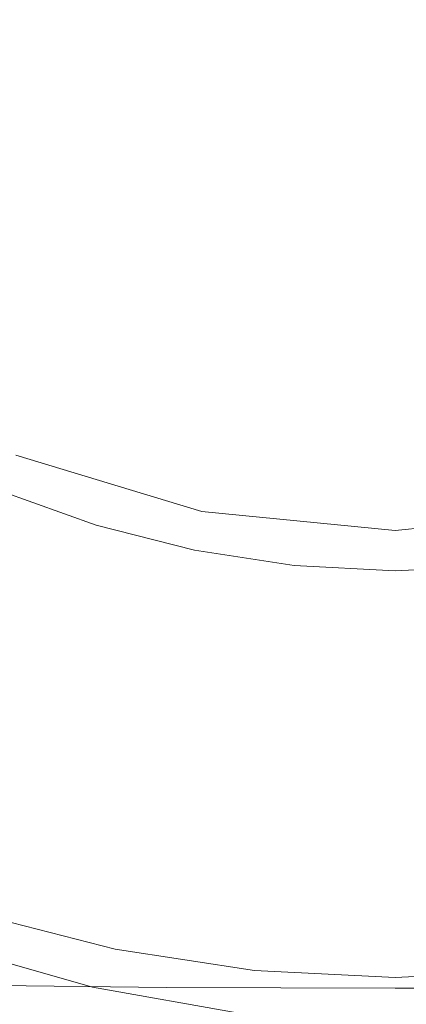
# Model space of a CAD drawing. Extents: x -108 to 108, y -225 to 0.
# Drawn here: x -3 to 0, y -58 to -51 of the extents above; entities that cross this region are included whole.
import ezdxf

# ---------------------------------------------------------------- set-up
doc = ezdxf.new("R2010")
doc.units = 0
doc.header["$LTSCALE"] = 500
doc.header["$MEASUREMENT"] = 0
doc.layers.add('FERRO_CHROM', color=7, linetype='Continuous')

msp = doc.modelspace()

# ---------------------------------------------------------------- linework, layer by layer
at = {"layer": 'FERRO_CHROM', "lineweight": 0}
for points, invisible_edges in [([(-1.5014, -39.4143, 29.1496), (1.5015, -54.5108, 29.1496), (-7.5482, -48.464, 29.1496), (-1.5014, -39.4143, 29.1496)], 15), ([(1.5015, -54.5108, 29.1496), (-1.5014, -39.4143, 29.1496), (7.5483, -45.4611, 29.1496), (1.5015, -54.5108, 29.1496)], 15), ([(-7.5482, -48.464, 29.1496), (1.5015, -54.5108, 29.1496), (-4.2757, -53.3616, 29.1496), (-7.5482, -48.464, 29.1496)], 15), ([(-3.726, -48.9563, 32.3349), (-3.4462, -50.7015, 32.3349), (-2.6142, -50.6963, 32.3349), (-2.8055, -48.8411, 32.3349)], 15), ([(-2.8055, -48.8411, 32.3349), (-2.6142, -50.6963, 32.3349), (-1.751, -50.7363, 32.3349), (-1.8524, -48.8524, 32.3349)], 15), ([(-1.8524, -48.8524, 32.3349), (-1.751, -50.7363, 32.3349), (-0.878, -50.7756, 32.3349), (-0.9208, -48.869, 32.3349)], 15), ([(-0.9208, -48.869, 32.3349), (-0.878, -50.7756, 32.3349), (0, -50.795, 32.3349), (0, -48.8787, 32.3349)], 15), ([(0.9208, -48.869, 32.3349), (0, -48.8787, 32.3349), (0, -50.795, 32.3349), (0.878, -50.7756, 32.3349)], 15), ([(-4.1338, -48.9672, 18.9187), (-3.9387, -50.8391, 18.9187), (-2.6724, -50.8738, 18.9187), (-2.7693, -48.9773, 18.9187)], 15), ([(-2.7693, -48.9773, 18.9187), (-2.6724, -50.8738, 18.9187), (-1.3502, -50.9169, 18.9187), (-1.3887, -48.9967, 18.9187)], 15), ([(-1.3887, -48.9967, 18.9187), (-1.3502, -50.9169, 18.9187), (0, -50.9405, 18.9187), (0, -49.0087, 18.9187)], 15), ([(1.3887, -48.9967, 18.9187), (0, -49.0087, 18.9187), (0, -50.9405, 18.9187), (1.3502, -50.9169, 18.9187)], 15), ([(-4.0881, -49.6999, 18.9187), (-2.6993, -49.7163, 18.9187), (-2.5516, -52.4616, 18.9187), (-3.8093, -52.4032, 18.9187)], 15), ([(-2.6993, -49.7163, 18.9187), (-1.3418, -49.7406, 18.9187), (-1.2794, -52.5187, 18.9187), (-2.5516, -52.4616, 18.9187)], 15), ([(-1.3418, -49.7406, 18.9187), (0, -49.7548, 18.9187), (0, -52.547, 18.9187), (-1.2794, -52.5187, 18.9187)], 15), ([(1.3418, -49.7406, 18.9187), (1.2794, -52.5187, 18.9187), (0, -52.547, 18.9187), (0, -49.7548, 18.9187)], 15), ([(-3.6108, -51.5835, -14.008), (-3.6108, -50.0793, -14.38), (-1.7742, -50.0857, -14.4109), (-1.7742, -51.5931, -14.037)], 15), ([(-1.7742, -51.5931, -14.037), (-1.7742, -50.0857, -14.4109), (0, -50.0872, -14.4185), (0, -51.5953, -14.044)], 15), ([(1.7742, -51.5931, -14.037), (0, -51.5953, -14.044), (0, -50.0872, -14.4185), (1.7742, -50.0857, -14.4109)], 15), ([(0.0001, -50.2415, 83.2675), (-1.5014, -50.3365, 83.1543), (-1.5014, -54.7813, 86.3479), (0.0001, -54.7074, 86.476)], 15), ([(1.5015, -50.3365, 83.1543), (0.0001, -50.2415, 83.2675), (0.0001, -54.7074, 86.476), (1.5015, -54.7813, 86.3479)], 15), ([(-1.5014, -50.3365, 83.1543), (-2.9451, -50.618, 82.8188), (-2.9451, -55.0003, 85.9687), (-1.5014, -54.7813, 86.3479)], 14), ([(-3.4462, -50.7015, 32.3349), (-3.1836, -52.3839, 32.3349), (-2.4187, -52.5046, 32.3349), (-2.6142, -50.6963, 32.3349)], 15), ([(-2.6142, -50.6963, 32.3349), (-2.4187, -52.5046, 32.3349), (-1.6272, -52.6086, 32.3349), (-1.751, -50.7363, 32.3349)], 15), ([(-1.751, -50.7363, 32.3349), (-1.6272, -52.6086, 32.3349), (-0.818, -52.6821, 32.3349), (-0.878, -50.7756, 32.3349)], 15), ([(-0.878, -50.7756, 32.3349), (-0.818, -52.6821, 32.3349), (0, -52.7112, 32.3349), (0, -50.795, 32.3349)], 15), ([(0.878, -50.7756, 32.3349), (0, -50.795, 32.3349), (0, -52.7112, 32.3349), (0.818, -52.6821, 32.3349)], 15), ([(-3.9387, -50.8391, 18.9187), (-3.7729, -52.5201, 18.9187), (-2.57, -52.6086, 18.9187), (-2.6724, -50.8738, 18.9187)], 15), ([(-2.6724, -50.8738, 18.9187), (-2.57, -52.6086, 18.9187), (-1.3015, -52.6839, 18.9187), (-1.3502, -50.9169, 18.9187)], 15), ([(-1.3502, -50.9169, 18.9187), (-1.3015, -52.6839, 18.9187), (0, -52.7182, 18.9187), (0, -50.9405, 18.9187)], 15), ([(1.3502, -50.9169, 18.9187), (0, -50.9405, 18.9187), (0, -52.7182, 18.9187), (1.3015, -52.6839, 18.9187)], 15), ([(-3.6108, -53.0453, -13.5008), (-3.6108, -51.5835, -14.008), (-1.7742, -51.5931, -14.037), (-1.7742, -53.0579, -13.5274)], 15), ([(-1.7742, -53.0579, -13.5274), (-1.7742, -51.5931, -14.037), (0, -51.5953, -14.044), (0, -53.0608, -13.5337)], 15), ([(1.7742, -53.0579, -13.5274), (0, -53.0608, -13.5337), (0, -51.5953, -14.044), (1.7742, -51.5931, -14.037)], 15), ([(-3.8093, -52.4032, 18.9187), (-2.5516, -52.4616, 18.9187), (-2.3711, -55.1898, 18.9187), (-3.5244, -55.0382, 18.9187)], 15), ([(-3.1836, -52.3839, 32.3349), (-2.9295, -54.0349, 32.3349), (-2.2211, -54.2895, 32.3349), (-2.4187, -52.5046, 32.3349)], 15), ([(-3.7729, -52.5201, 18.9187), (-3.6426, -53.9615, 18.9187), (-2.4781, -54.1125, 18.9187), (-2.57, -52.6086, 18.9187)], 15), ([(-2.5516, -52.4616, 18.9187), (-1.2794, -52.5187, 18.9187), (-1.192, -55.2968, 18.9187), (-2.3711, -55.1898, 18.9187)], 15), ([(-2.4187, -52.5046, 32.3349), (-2.2211, -54.2895, 32.3349), (-1.4922, -54.475, 32.3349), (-1.6272, -52.6086, 32.3349)], 15), ([(-1.2794, -52.5187, 18.9187), (0, -52.547, 18.9187), (0, -55.3392, 18.9187), (-1.192, -55.2968, 18.9187)], 15), ([(1.2794, -52.5187, 18.9187), (1.192, -55.2968, 18.9187), (0, -55.3392, 18.9187), (0, -52.547, 18.9187)], 15), ([(-2.57, -52.6086, 18.9187), (-2.4781, -54.1125, 18.9187), (-1.254, -54.2212, 18.9187), (-1.3015, -52.6839, 18.9187)], 15), ([(-1.6272, -52.6086, 32.3349), (-1.4922, -54.475, 32.3349), (-0.7495, -54.5886, 32.3349), (-0.818, -52.6821, 32.3349)], 15), ([(-1.3015, -52.6839, 18.9187), (-1.254, -54.2212, 18.9187), (0, -54.265, 18.9187), (0, -52.7182, 18.9187)], 15), ([(-0.818, -52.6821, 32.3349), (-0.7495, -54.5886, 32.3349), (0, -54.6274, 32.3349), (0, -52.7112, 32.3349)], 15), ([(0.818, -52.6821, 32.3349), (0, -52.7112, 32.3349), (0, -54.6274, 32.3349), (0.7495, -54.5886, 32.3349)], 15), ([(1.3015, -52.6839, 18.9187), (0, -52.7182, 18.9187), (0, -54.265, 18.9187), (1.254, -54.2212, 18.9187)], 15), ([(-3.6108, -53.0453, -13.5008), (-1.7742, -53.0579, -13.5274), (-1.7742, -54.466, -12.8898), (-3.6108, -54.4504, -12.8658)], 15), ([(-1.7742, -53.0579, -13.5274), (0, -53.0608, -13.5337), (0, -54.4696, -12.8952), (-1.7742, -54.466, -12.8898)], 15), ([(1.7742, -53.0579, -13.5274), (1.7742, -54.466, -12.8898), (0, -54.4696, -12.8952), (0, -53.0608, -13.5337)], 15), ([(-4.2757, -53.3616, 29.1496), (-1.5014, -54.5108, 29.1496), (-2.9451, -54.0728, 29.1496), (-4.2757, -53.3616, 29.1496)], 15), ([(-4.2757, -53.3616, 29.1496), (1.5015, -54.5108, 29.1496), (-1.5014, -54.5108, 29.1496), (-4.2757, -53.3616, 29.1496)], 15), ([(-3.5536, -55.1145, 18.9187), (-2.4125, -55.3164, 18.9187), (-2.4781, -54.1125, 18.9187), (-3.6426, -53.9615, 18.9187)], 15), ([(-2.958, -54.1038, 32.3349), (-2.2428, -54.3609, 32.3349), (-2.2211, -54.2895, 32.3349), (-2.9295, -54.0349, 32.3349)], 15), ([(-2.9883, -54.1768, 32.3215), (-2.2657, -54.4365, 32.3215), (-2.2428, -54.3609, 32.3349), (-2.958, -54.1038, 32.3349)], 15), ([(-1.5014, -54.5108, 29.1496), (-1.5014, -54.5108, 58.9665), (-2.9451, -54.0728, 58.9665), (-2.9451, -54.0728, 29.1496)], 7), ([(-2.9451, -54.0728, 58.9665), (-1.5014, -54.5108, 58.9665), (-1.5014, -54.692, 61.8028), (-2.9451, -54.2607, 61.8788)], 15), ([(-2.4125, -55.3164, 18.9187), (-1.2193, -55.4522, 18.9187), (-1.254, -54.2212, 18.9187), (-2.4781, -54.1125, 18.9187)], 15), ([(-3.022, -54.2582, 32.2813), (-2.2912, -54.5208, 32.2813), (-2.2657, -54.4365, 32.3215), (-2.9883, -54.1768, 32.3215)], 15), ([(-3.0608, -54.352, 32.201), (-2.3207, -54.6181, 32.201), (-2.2912, -54.5208, 32.2813), (-3.022, -54.2582, 32.2813)], 15), ([(-2.9451, -54.2607, 61.8788), (-1.5014, -54.692, 61.8028), (-1.5014, -55.363, 64.5645), (-2.9451, -54.9514, 64.7143)], 15), ([(-2.2428, -54.3609, 32.3349), (-1.5067, -54.5482, 32.3349), (-1.4922, -54.475, 32.3349), (-2.2211, -54.2895, 32.3349)], 15), ([(-1.2193, -55.4522, 18.9187), (0, -55.5037, 18.9187), (0, -54.265, 18.9187), (-1.254, -54.2212, 18.9187)], 15), ([(1.2193, -55.4522, 18.9187), (1.254, -54.2212, 18.9187), (0, -54.265, 18.9187), (0, -55.5037, 18.9187)], 15), ([(-3.0608, -54.352, 32.201), (-3.1066, -54.4625, 32.0672), (-2.3554, -54.7325, 32.0672), (-2.3207, -54.6181, 32.201)], 7), ([(-2.2657, -54.4365, 32.3215), (-1.5221, -54.6258, 32.3215), (-1.5067, -54.5482, 32.3349), (-2.2428, -54.3609, 32.3349)], 15), ([(-2.2912, -54.5208, 32.2813), (-1.5393, -54.7122, 32.2813), (-1.5221, -54.6258, 32.3215), (-2.2657, -54.4365, 32.3215)], 15), ([(-3.6108, -54.4504, -12.8658), (-1.7742, -54.466, -12.8898), (-1.7742, -55.8032, -12.1318), (-3.6108, -55.7848, -12.1108)], 15), ([(-3.1066, -54.4625, 32.0672), (-3.161, -54.5939, 31.8664), (-2.3967, -54.8686, 31.8664), (-2.3554, -54.7325, 32.0672)], 15), ([(-2.3207, -54.6181, 32.201), (-1.5591, -54.8119, 32.201), (-1.5393, -54.7122, 32.2813), (-2.2912, -54.5208, 32.2813)], 15), ([(-1.7742, -54.466, -12.8898), (0, -54.4696, -12.8952), (0, -55.8074, -12.1363), (-1.7742, -55.8032, -12.1318)], 15), ([(-1.5067, -54.5482, 32.3349), (-0.7568, -54.6629, 32.3349), (-0.7495, -54.5886, 32.3349), (-1.4922, -54.475, 32.3349)], 15), ([(0.0001, -54.6587, 29.1496), (0.0001, -54.6587, 58.9665), (-1.5014, -54.5108, 58.9665), (-1.5014, -54.5108, 29.1496)], 7), ([(-1.5014, -54.5108, 29.1496), (1.5015, -54.5108, 29.1496), (0.0001, -54.6587, 29.1496), (-1.5014, -54.5108, 29.1496)], 15), ([(-1.5014, -54.5108, 58.9665), (0.0001, -54.6587, 58.9665), (0.0001, -54.8376, 61.7771), (-1.5014, -54.692, 61.8028)], 15), ([(1.7742, -54.466, -12.8898), (1.7742, -55.8032, -12.1318), (0, -55.8074, -12.1363), (0, -54.4696, -12.8952)], 15), ([(1.5015, -54.5108, 29.1496), (1.5015, -54.5108, 58.9665), (0.0001, -54.6587, 58.9665), (0.0001, -54.6587, 29.1496)], 7), ([(0.0001, -54.6587, 58.9665), (1.5015, -54.5108, 58.9665), (1.5015, -54.692, 61.8028), (0.0001, -54.8376, 61.7771)], 15), ([(-3.161, -54.5939, 31.8664), (-3.2257, -54.7502, 31.5852), (-2.4457, -55.0305, 31.5852), (-2.3967, -54.8686, 31.8664)], 15), ([(-1.5221, -54.6258, 32.3215), (-0.7646, -54.7416, 32.3215), (-0.7568, -54.6629, 32.3349), (-1.5067, -54.5482, 32.3349)], 15), ([(-0.7568, -54.6629, 32.3349), (0, -54.7021, 32.3349), (0, -54.6274, 32.3349), (-0.7495, -54.5886, 32.3349)], 15), ([(0.7568, -54.6629, 32.3349), (0.7495, -54.5886, 32.3349), (0, -54.6274, 32.3349), (0, -54.7021, 32.3349)], 15), ([(-2.3207, -54.6181, 32.201), (-2.3554, -54.7325, 32.0672), (-1.5824, -54.9293, 32.0672), (-1.5591, -54.8119, 32.201)], 7), ([(-1.5393, -54.7122, 32.2813), (-0.7732, -54.8294, 32.2813), (-0.7646, -54.7416, 32.3215), (-1.5221, -54.6258, 32.3215)], 15), ([(-0.7646, -54.7416, 32.3215), (0, -54.7812, 32.3215), (0, -54.7021, 32.3349), (-0.7568, -54.6629, 32.3349)], 15), ([(0.7646, -54.7416, 32.3215), (0.7568, -54.6629, 32.3349), (0, -54.7021, 32.3349), (0, -54.7812, 32.3215)], 15), ([(-3.2257, -54.7502, 31.5852), (-3.3026, -54.9356, 31.2104), (-2.504, -55.2226, 31.2104), (-2.4457, -55.0305, 31.5852)], 15), ([(-2.3554, -54.7325, 32.0672), (-2.3967, -54.8686, 31.8664), (-1.6101, -55.0688, 31.8664), (-1.5824, -54.9293, 32.0672)], 15), ([(-1.5591, -54.8119, 32.201), (-0.7831, -54.9306, 32.201), (-0.7732, -54.8294, 32.2813), (-1.5393, -54.7122, 32.2813)], 15), ([(-1.5014, -54.692, 61.8028), (0.0001, -54.8376, 61.7771), (0.0001, -55.502, 64.5139), (-1.5014, -55.363, 64.5645)], 15), ([(0.0001, -54.7074, 86.476), (-1.5014, -54.7813, 86.3479), (-1.5014, -59.7132, 88.7212), (0.0001, -59.6626, 88.8602)], 15), ([(-0.7732, -54.8294, 32.2813), (0, -54.8694, 32.2813), (0, -54.7812, 32.3215), (-0.7646, -54.7416, 32.3215)], 15), ([(0.7732, -54.8294, 32.2813), (0.7646, -54.7416, 32.3215), (0, -54.7812, 32.3215), (0, -54.8694, 32.2813)], 15), ([(0.0001, -54.8376, 61.7771), (1.5015, -54.692, 61.8028), (1.5015, -55.363, 64.5645), (0.0001, -55.502, 64.5139)], 15), ([(1.5015, -54.7813, 86.3479), (0.0001, -54.7074, 86.476), (0.0001, -59.6626, 88.8602), (1.5015, -59.7132, 88.7212)], 15), ([(-1.5014, -54.7813, 86.3479), (-2.9451, -55.0003, 85.9687), (-2.9451, -59.863, 88.3097), (-1.5014, -59.7132, 88.7212)], 15), ([(-1.5591, -54.8119, 32.201), (-1.5824, -54.9293, 32.0672), (-0.7948, -55.0497, 32.0672), (-0.7831, -54.9306, 32.201)], 7), ([(-2.3967, -54.8686, 31.8664), (-2.4457, -55.0305, 31.5852), (-1.6431, -55.2348, 31.5852), (-1.6101, -55.0688, 31.8664)], 15), ([(-0.7831, -54.9306, 32.201), (0, -54.9711, 32.201), (0, -54.8694, 32.2813), (-0.7732, -54.8294, 32.2813)], 15), ([(0.7831, -54.9306, 32.201), (0.7732, -54.8294, 32.2813), (0, -54.8694, 32.2813), (0, -54.9711, 32.201)], 7), ([(-3.3932, -55.1543, 30.7285), (-2.5727, -55.4492, 30.7285), (-2.504, -55.2226, 31.2104), (-3.3026, -54.9356, 31.2104)], 15), ([(-2.9451, -54.9514, 64.7143), (-1.5014, -55.363, 64.5645), (-1.5014, -56.5034, 67.1677), (-2.9451, -56.1241, 67.3867)], 15), ([(-1.5824, -54.9293, 32.0672), (-1.6101, -55.0688, 31.8664), (-0.8088, -55.1913, 31.8664), (-0.7948, -55.0497, 32.0672)], 15), ([(-0.7831, -54.9306, 32.201), (-0.7948, -55.0497, 32.0672), (0, -55.0909, 32.0672), (0, -54.9711, 32.201)], 7), ([(0.7831, -54.9306, 32.201), (0, -54.9711, 32.201), (0, -55.0909, 32.0672), (0.7948, -55.0497, 32.0672)], 15), ([(-3.5244, -55.0382, 18.9187), (-2.3711, -55.1898, 18.9187), (-2.1743, -57.9094, 18.9187), (-3.2365, -57.6391, 18.9187)], 15), ([(-2.4457, -55.0305, 31.5852), (-2.504, -55.2226, 31.2104), (-1.6822, -55.4317, 31.2104), (-1.6431, -55.2348, 31.5852)], 15), ([(-0.7948, -55.0497, 32.0672), (-0.8088, -55.1913, 31.8664), (0, -55.2332, 31.8664), (0, -55.0909, 32.0672)], 15), ([(0.7948, -55.0497, 32.0672), (0, -55.0909, 32.0672), (0, -55.2332, 31.8664), (0.8088, -55.1913, 31.8664)], 15), ([(-3.4987, -56.0131, 18.9129), (-2.3692, -56.2553, 18.9129), (-2.4125, -55.3164, 18.9187), (-3.5536, -55.1145, 18.9187)], 15), ([(-1.6101, -55.0688, 31.8664), (-1.6431, -55.2348, 31.5852), (-0.8253, -55.3598, 31.5852), (-0.8088, -55.1913, 31.8664)], 15), ([(-3.4948, -55.3998, 30.1613), (-2.6493, -55.7044, 30.1605), (-2.5727, -55.4492, 30.7285), (-3.3932, -55.1543, 30.7285)], 15), ([(-2.3711, -55.1898, 18.9187), (-1.192, -55.2968, 18.9187), (-1.0922, -58.0749, 18.9187), (-2.1743, -57.9094, 18.9187)], 15), ([(-0.8088, -55.1913, 31.8664), (-0.8253, -55.3598, 31.5852), (0, -55.4026, 31.5852), (0, -55.2332, 31.8664)], 15), ([(0.8088, -55.1913, 31.8664), (0, -55.2332, 31.8664), (0, -55.4026, 31.5852), (0.8253, -55.3598, 31.5852)], 15), ([(-2.5727, -55.4492, 30.7285), (-1.7284, -55.6641, 30.7285), (-1.6822, -55.4317, 31.2104), (-2.504, -55.2226, 31.2104)], 15), ([(-1.6431, -55.2348, 31.5852), (-1.6822, -55.4317, 31.2104), (-0.845, -55.5598, 31.2104), (-0.8253, -55.3598, 31.5852)], 15), ([(-2.3692, -56.2553, 18.9129), (-1.1956, -56.4128, 18.9129), (-1.2193, -55.4522, 18.9187), (-2.4125, -55.3164, 18.9187)], 15), ([(-1.5014, -55.363, 64.5645), (0.0001, -55.502, 64.5139), (0.0001, -56.6314, 67.0938), (-1.5014, -56.5034, 67.1677)], 15), ([(-1.192, -55.2968, 18.9187), (0, -55.3392, 18.9187), (0, -58.1315, 18.9187), (-1.0922, -58.0749, 18.9187)], 15), ([(-0.8253, -55.3598, 31.5852), (-0.845, -55.5598, 31.2104), (0, -55.6035, 31.2104), (0, -55.4026, 31.5852)], 15), ([(1.192, -55.2968, 18.9187), (1.0922, -58.0749, 18.9187), (0, -58.1315, 18.9187), (0, -55.3392, 18.9187)], 15), ([(0.8253, -55.3598, 31.5852), (0, -55.4026, 31.5852), (0, -55.6035, 31.2104), (0.845, -55.5598, 31.2104)], 15), ([(0.0001, -55.502, 64.5139), (1.5015, -55.363, 64.5645), (1.5015, -56.5034, 67.1677), (0.0001, -56.6314, 67.0938)], 15), ([(-3.6049, -55.6654, 29.5305), (-2.7315, -55.9822, 29.5273), (-2.6493, -55.7044, 30.1605), (-3.4948, -55.3998, 30.1613)], 15), ([(-1.7284, -55.6641, 30.7285), (-0.8682, -55.7956, 30.7285), (-0.845, -55.5598, 31.2104), (-1.6822, -55.4317, 31.2104)], 15), ([(-2.6493, -55.7044, 30.1605), (-1.7797, -55.9271, 30.1589), (-1.7284, -55.6641, 30.7285), (-2.5727, -55.4492, 30.7285)], 15), ([(-1.1956, -56.4128, 18.9129), (0, -56.4704, 18.9129), (0, -55.5037, 18.9187), (-1.2193, -55.4522, 18.9187)], 15), ([(1.1956, -56.4128, 18.9129), (1.2193, -55.4522, 18.9187), (0, -55.5037, 18.9187), (0, -56.4704, 18.9129)], 15), ([(-0.8682, -55.7956, 30.7285), (0, -55.8406, 30.7285), (0, -55.6035, 31.2104), (-0.845, -55.5598, 31.2104)], 15), ([(0.8682, -55.7956, 30.7285), (0.845, -55.5598, 31.2104), (0, -55.6035, 31.2104), (0, -55.8406, 30.7285)], 15), ([(-3.7205, -55.9447, 28.858), (-2.8167, -56.2766, 28.85), (-2.7315, -55.9822, 29.5273), (-3.6049, -55.6654, 29.5305)], 15), ([(-1.7797, -55.9271, 30.1589), (-0.8939, -56.0639, 30.1573), (-0.8682, -55.7956, 30.7285), (-1.7284, -55.6641, 30.7285)], 15), ([(-2.7315, -55.9822, 29.5273), (-1.8343, -56.2161, 29.5209), (-1.7797, -55.9271, 30.1589), (-2.6493, -55.7044, 30.1605)], 15), ([(-3.6108, -55.7848, -12.1108), (-1.7742, -55.8032, -12.1318), (-1.7742, -57.0552, -11.2612), (-3.6108, -57.0342, -11.243)], 15), ([(-1.7742, -55.8032, -12.1318), (0, -55.8074, -12.1363), (0, -57.06, -11.2648), (-1.7742, -57.0552, -11.2612)], 15), ([(-0.8939, -56.0639, 30.1573), (0, -56.1109, 30.1565), (0, -55.8406, 30.7285), (-0.8682, -55.7956, 30.7285)], 15), ([(0.8939, -56.0639, 30.1573), (0.8682, -55.7956, 30.7285), (0, -55.8406, 30.7285), (0, -56.1109, 30.1565)], 15), ([(1.7742, -55.8032, -12.1318), (1.7742, -57.0552, -11.2612), (0, -57.06, -11.2648), (0, -55.8074, -12.1363)], 15), ([(-3.7205, -55.9447, 28.858), (-3.8392, -56.2311, 28.1654), (-2.9024, -56.5819, 28.1494), (-2.8167, -56.2766, 28.85)], 15), ([(-1.8343, -56.2161, 29.5209), (-0.9211, -56.3612, 29.5145), (-0.8939, -56.0639, 30.1573), (-1.7797, -55.9271, 30.1589)], 15), ([(-3.4706, -56.6913, 18.8956), (-2.3443, -56.9644, 18.8956), (-2.3692, -56.2553, 18.9129), (-3.4987, -56.0131, 18.9129)], 15), ([(-2.8167, -56.2766, 28.85), (-1.8903, -56.5263, 28.834), (-1.8343, -56.2161, 29.5209), (-2.7315, -55.9822, 29.5273)], 15), ([(-2.9451, -56.1241, 67.3867), (-1.5014, -56.5034, 67.1677), (-1.5014, -58.0784, 69.5334), (-2.9451, -57.7429, 69.8149)], 15), ([(-0.9211, -56.3612, 29.5145), (0, -56.4115, 29.5113), (0, -56.1109, 30.1565), (-0.8939, -56.0639, 30.1573)], 15), ([(0.9211, -56.3612, 29.5145), (0.8939, -56.0639, 30.1573), (0, -56.1109, 30.1565), (0, -56.4115, 29.5113)], 15), ([(-3.8392, -56.2311, 28.1654), (-3.9548, -56.5103, 27.4869), (-2.9903, -56.8795, 27.4613), (-2.9024, -56.5819, 28.1494)], 15), ([(-2.8167, -56.2766, 28.85), (-2.9024, -56.5819, 28.1494), (-1.9459, -56.8531, 28.1174), (-1.8903, -56.5263, 28.834)], 15), ([(-2.3443, -56.9644, 18.8956), (-1.1813, -57.1386, 18.8956), (-1.1956, -56.4128, 18.9129), (-2.3692, -56.2553, 18.9129)], 15), ([(-1.8903, -56.5263, 28.834), (-0.9489, -56.6839, 28.818), (-0.9211, -56.3612, 29.5145), (-1.8343, -56.2161, 29.5209)], 15), ([(-1.1813, -57.1386, 18.8956), (0, -57.2011, 18.8956), (0, -56.4704, 18.9129), (-1.1956, -56.4128, 18.9129)], 15), ([(-0.9489, -56.6839, 28.818), (0, -56.7397, 28.81), (0, -56.4115, 29.5113), (-0.9211, -56.3612, 29.5145)], 15), ([(0.9489, -56.6839, 28.818), (0.9211, -56.3612, 29.5145), (0, -56.4115, 29.5113), (0, -56.7397, 28.81)], 15), ([(1.1813, -57.1386, 18.8956), (1.1956, -56.4128, 18.9129), (0, -56.4704, 18.9129), (0, -57.2011, 18.8956)], 15), ([(-1.5014, -56.5034, 67.1677), (0.0001, -56.6314, 67.0938), (0.0001, -58.1917, 69.4384), (-1.5014, -58.0784, 69.5334)], 15), ([(0.0001, -56.6314, 67.0938), (1.5015, -56.5034, 67.1677), (1.5015, -58.0784, 69.5334), (0.0001, -58.1917, 69.4384)], 15), ([(-2.9024, -56.5819, 28.1494), (-2.9903, -56.8795, 27.4613), (-2.007, -57.1789, 27.4026), (-1.9459, -56.8531, 28.1174)], 15), ([(-1.8903, -56.5263, 28.834), (-1.9459, -56.8531, 28.1174), (-0.9762, -57.0287, 28.0854), (-0.9489, -56.6839, 28.818)], 15), ([(-3.4622, -57.1831, 18.8611), (-2.3336, -57.4789, 18.8611), (-2.3443, -56.9644, 18.8956), (-3.4706, -56.6913, 18.8956)], 15), ([(-0.9489, -56.6839, 28.818), (-0.9762, -57.0287, 28.0854), (0, -57.0926, 28.0694), (0, -56.7397, 28.81)], 15), ([(0.9489, -56.6839, 28.818), (0, -56.7397, 28.81), (0, -57.0926, 28.0694), (0.9762, -57.0287, 28.0854)], 15), ([(-2.9903, -56.8795, 27.4613), (-3.0821, -57.1512, 26.8215), (-2.0795, -57.4861, 26.7209), (-2.007, -57.1789, 27.4026)], 15), ([(-1.9459, -56.8531, 28.1174), (-2.007, -57.1789, 27.4026), (-1.0075, -57.3904, 27.3285), (-0.9762, -57.0287, 28.0854)], 15), ([(-2.3336, -57.4789, 18.8611), (-1.1744, -57.6656, 18.8611), (-1.1813, -57.1386, 18.8956), (-2.3443, -56.9644, 18.8956)], 15), ([(-3.6108, -57.0342, -11.243), (-1.7742, -57.0552, -11.2612), (-1.7742, -58.208, -10.2856), (-3.6108, -58.1845, -10.2702)], 15), ([(-0.9762, -57.0287, 28.0854), (-1.0075, -57.3904, 27.3285), (0, -57.4742, 27.2876), (0, -57.0926, 28.0694)], 15), ([(0.9762, -57.0287, 28.0854), (0, -57.0926, 28.0694), (0, -57.4742, 27.2876), (1.0075, -57.3904, 27.3285)], 15), ([(-1.7742, -57.0552, -11.2612), (0, -57.06, -11.2648), (0, -58.2133, -10.2885), (-1.7742, -58.208, -10.2856)], 15), ([(1.7742, -57.0552, -11.2612), (1.7742, -58.208, -10.2856), (0, -58.2133, -10.2885), (0, -57.06, -11.2648)], 15), ([(-3.4622, -57.1831, 18.8611), (-3.4661, -57.5225, 18.8034), (-2.3332, -57.834, 18.8034), (-2.3336, -57.4789, 18.8611)], 15), ([(-3.0821, -57.1512, 26.8215), (-3.1794, -57.3786, 26.2657), (-2.1863, -57.7389, 26.1275), (-2.0795, -57.4861, 26.7209)], 15), ([(-2.007, -57.1789, 27.4026), (-2.0795, -57.4861, 26.7209), (-1.0472, -57.764, 26.5588), (-1.0075, -57.3904, 27.3285)], 15), ([(-1.1744, -57.6656, 18.8611), (0, -57.7317, 18.8611), (0, -57.2011, 18.8956), (-1.1813, -57.1386, 18.8956)], 15), ([(1.1744, -57.6656, 18.8611), (1.1813, -57.1386, 18.8956), (0, -57.2011, 18.8956), (0, -57.7317, 18.8611)], 15), ([(-3.284, -57.5434, 25.8297), (-2.3502, -57.9016, 25.6777), (-2.1863, -57.7389, 26.1275), (-3.1794, -57.3786, 26.2657)], 15), ([(-1.0075, -57.3904, 27.3285), (-1.0472, -57.764, 26.5588), (0, -57.8887, 26.4624), (0, -57.4742, 27.2876)], 15), ([(1.0075, -57.3904, 27.3285), (0, -57.4742, 27.2876), (0, -57.8887, 26.4624), (1.0472, -57.764, 26.5588)], 15), ([(-2.3336, -57.4789, 18.8611), (-2.3332, -57.834, 18.8034), (-1.1734, -58.0295, 18.8034), (-1.1744, -57.6656, 18.8611)], 15), ([(-2.0795, -57.4861, 26.7209), (-2.1863, -57.7389, 26.1275), (-1.1672, -58.0716, 25.8833), (-1.0472, -57.764, 26.5588)], 15), ([(-3.4661, -57.5225, 18.8034), (-3.4783, -57.743, 18.717), (-2.34, -58.0647, 18.717), (-2.3332, -57.834, 18.8034)], 15), ([(-3.39, -57.6554, 25.487), (-2.5353, -57.996, 25.3354), (-2.3502, -57.9016, 25.6777), (-3.284, -57.5434, 25.8297)], 15), ([(-3.492, -57.7244, 25.2114), (-2.706, -58.044, 25.0648), (-2.5353, -57.996, 25.3354), (-3.39, -57.6554, 25.487)], 15), ([(-3.3331, -57.6839, 19.0539), (-3.2365, -57.6391, 18.9187), (-2.1743, -57.9094, 18.9187), (-2.3748, -57.9674, 19.1021)], 13), ([(-3.5843, -57.7602, 24.9766), (-2.8597, -58.0574, 24.8379), (-2.706, -58.044, 25.0648), (-3.492, -57.7244, 25.2114)], 15), ([(-3.5155, -57.7568, 19.3401), (-3.427, -57.7246, 19.193), (-2.5629, -58.0166, 19.281), (-2.7264, -58.0479, 19.4508)], 15), ([(-3.427, -57.7246, 19.193), (-3.3331, -57.6839, 19.0539), (-2.3748, -57.9674, 19.1021), (-2.5629, -58.0166, 19.281)], 15), ([(-1.1744, -57.6656, 18.8611), (-1.1734, -58.0295, 18.8034), (0, -58.0983, 18.8034), (0, -57.7317, 18.8611)], 15), ([(1.1744, -57.6656, 18.8611), (0, -57.7317, 18.8611), (0, -58.0983, 18.8034), (1.1734, -58.0295, 18.8034)], 15), ([(-3.596, -57.7765, 19.4991), (-2.8699, -58.0594, 19.6198), (-2.9982, -58.0488, 19.7963), (-3.6658, -57.7794, 19.6739)], 15), ([(-3.5843, -57.7602, 24.9766), (-3.6612, -57.7729, 24.7562), (-2.9941, -58.048, 24.6266), (-2.8597, -58.0574, 24.8379)], 15), ([(-3.596, -57.7765, 19.4991), (-3.5155, -57.7568, 19.3401), (-2.7264, -58.0479, 19.4508), (-2.8699, -58.0594, 19.6198)], 15), ([(-3.4783, -57.743, 18.717), (-3.4949, -57.878, 18.5959), (-2.3506, -58.206, 18.5959), (-2.34, -58.0647, 18.717)], 13), ([(-2.9451, -57.7429, 69.8149), (-1.5014, -58.0784, 69.5334), (-1.5014, -60.0404, 71.5896), (-2.9451, -59.7589, 71.9251)], 11), ([(-2.3502, -57.9016, 25.6777), (-1.4395, -58.2354, 25.4088), (-1.1672, -58.0716, 25.8833), (-2.1863, -57.7389, 26.1275)], 15), ([(-1.0472, -57.764, 26.5588), (-1.1672, -58.0716, 25.8833), (0, -58.4097, 25.4464), (0, -57.8887, 26.4624)], 15), ([(1.0472, -57.764, 26.5588), (0, -57.8887, 26.4624), (0, -58.4097, 25.4464), (1.1672, -58.0716, 25.8833)], 15), ([(-3.4949, -57.878, 18.5959), (-3.5117, -57.9611, 18.4345), (-2.3619, -58.293, 18.4345), (-2.3506, -58.206, 18.5959)], 15), ([(-2.3332, -57.834, 18.8034), (-2.34, -58.0647, 18.717), (-1.1763, -58.2662, 18.717), (-1.1734, -58.0295, 18.8034)], 15), ([(-3.5248, -58.0257, 18.227), (-2.3707, -58.3606, 18.227), (-2.3619, -58.293, 18.4345), (-3.5117, -57.9611, 18.4345)], 15), ([(-2.5353, -57.996, 25.3354), (-1.7543, -58.3057, 25.0734), (-1.4395, -58.2354, 25.4088), (-2.3502, -57.9016, 25.6777)], 15), ([(-2.3748, -57.9674, 19.1021), (-2.1743, -57.9094, 18.9187), (-1.0922, -58.0749, 18.9187), (-1.4512, -58.1794, 19.1996)], 13), ([(-3.5379, -58.0759, 17.9774), (-2.3795, -58.4126, 17.9776), (-2.3707, -58.3606, 18.227), (-3.5248, -58.0257, 18.227)], 15), ([(-3.2097, -57.9895, 20.8662), (-3.2275, -57.9822, 20.5099), (-2.7559, -58.1775, 20.6194), (-2.7139, -58.1949, 20.9346)], 15), ([(-3.2097, -57.9895, 23.5337), (-2.7139, -58.1949, 23.4652), (-2.7559, -58.1775, 23.7805), (-3.2275, -57.9822, 23.8899)], 15), ([(-3.1876, -57.9987, 24.1745), (-3.2275, -57.9822, 23.8899), (-2.7559, -58.1775, 23.7805), (-2.6864, -58.2062, 24.0204)], 15), ([(-3.1876, -57.9987, 20.2253), (-2.6864, -58.2062, 20.3794), (-2.7559, -58.1775, 20.6194), (-3.2275, -57.9822, 20.5099)], 15), ([(-3.1645, -58.0082, 21.278), (-3.2097, -57.9895, 20.8662), (-2.7139, -58.1949, 20.9346), (-2.6257, -58.2314, 21.3134)], 15), ([(-3.1645, -58.0082, 23.1219), (-2.6257, -58.2314, 23.0865), (-2.7139, -58.1949, 23.4652), (-3.2097, -57.9895, 23.5337)], 15), ([(-3.1049, -58.0252, 24.4119), (-3.1876, -57.9987, 24.1745), (-2.6864, -58.2062, 24.0204), (-2.5493, -58.2552, 24.2187)], 15), ([(-3.1059, -58.0254, 19.9937), (-2.55, -58.2539, 20.1847), (-2.6864, -58.2062, 20.3794), (-3.1876, -57.9987, 20.2253)], 15), ([(-3.1222, -58.0257, 21.7291), (-3.1645, -58.0082, 21.278), (-2.6257, -58.2314, 21.3134), (-2.5565, -58.2601, 21.7437)], 15), ([(-3.1222, -58.0257, 22.6707), (-2.5565, -58.2601, 22.6561), (-2.6257, -58.2314, 23.0865), (-3.1645, -58.0082, 23.1219)], 15), ([(-3.1018, -58.0342, 22.1999), (-3.1222, -58.0257, 21.7291), (-2.5565, -58.2601, 21.7437), (-2.5266, -58.2724, 22.1999)], 15), ([(-3.1018, -58.0342, 22.1999), (-2.5266, -58.2724, 22.1999), (-2.5565, -58.2601, 22.6561), (-3.1222, -58.0257, 22.6707)], 15), ([(-2.9982, -58.0488, 19.7963), (-2.3909, -58.293, 20.0051), (-2.55, -58.2539, 20.1847), (-3.1059, -58.0254, 19.9937)], 15), ([(-2.9941, -58.048, 24.6266), (-3.1049, -58.0252, 24.4119), (-2.5493, -58.2552, 24.2187), (-2.3881, -58.2984, 24.4091)], 15), ([(-2.7264, -58.0479, 19.4508), (-2.5629, -58.0166, 19.281), (-1.7718, -58.2633, 19.4544), (-2.0154, -58.3059, 19.6568)], 15), ([(-2.706, -58.044, 25.0648), (-2.0015, -58.333, 24.8152), (-1.7543, -58.3057, 25.0734), (-2.5353, -57.996, 25.3354)], 15), ([(-2.5629, -58.0166, 19.281), (-2.3748, -57.9674, 19.1021), (-1.4512, -58.1794, 19.1996), (-1.7718, -58.2633, 19.4544)], 15), ([(-1.1734, -58.0295, 18.8034), (-1.1763, -58.2662, 18.717), (0, -58.3368, 18.717), (0, -58.0983, 18.8034)], 15), ([(1.1734, -58.0295, 18.8034), (0, -58.0983, 18.8034), (0, -58.3368, 18.717), (1.1763, -58.2662, 18.717)], 15), ([(-3.5788, -58.1488, 17.3684), (-2.4073, -58.4851, 17.3697), (-2.3909, -58.4529, 17.6904), (-3.5546, -58.1156, 17.6899)], 15), ([(-3.5546, -58.1156, 17.6899), (-2.3909, -58.4529, 17.6904), (-2.3795, -58.4126, 17.9776), (-3.5379, -58.0759, 17.9774)], 15), ([(-2.8699, -58.0594, 19.6198), (-2.2118, -58.3137, 19.832), (-2.3909, -58.293, 20.0051), (-2.9982, -58.0488, 19.7963)], 15), ([(-2.8597, -58.0574, 24.8379), (-2.9941, -58.048, 24.6266), (-2.3881, -58.2984, 24.4091), (-2.2049, -58.3272, 24.6039)], 15), ([(-2.8699, -58.0594, 19.6198), (-2.7264, -58.0479, 19.4508), (-2.0154, -58.3059, 19.6568), (-2.2118, -58.3137, 19.832)], 15), ([(-2.8597, -58.0574, 24.8379), (-2.2049, -58.3272, 24.6039), (-2.0015, -58.333, 24.8152), (-2.706, -58.044, 25.0648)], 15), ([(-2.34, -58.0647, 18.717), (-2.3506, -58.206, 18.5959), (-1.1815, -58.4113, 18.5959), (-1.1763, -58.2662, 18.717)], 13), ([(-1.5014, -58.0784, 69.5334), (0.0001, -58.1917, 69.4384), (0.0001, -60.1354, 71.4764), (-1.5014, -60.0404, 71.5896)], 11), ([(-1.4512, -58.1794, 19.1996), (-1.0922, -58.0749, 18.9187), (0, -58.1315, 18.9187), (-0.7311, -58.3763, 19.4697)], 13), ([(-1.4395, -58.2354, 25.4088), (-0.7254, -58.5282, 24.9834), (0, -58.4097, 25.4464), (-1.1672, -58.0716, 25.8833)], 15), ([(1.4395, -58.2354, 25.4088), (1.1672, -58.0716, 25.8833), (0, -58.4097, 25.4464), (0.7254, -58.5282, 24.9834)], 15), ([(1.4512, -58.1794, 19.1996), (0.7311, -58.3763, 19.4697), (0, -58.1315, 18.9187), (1.0922, -58.0749, 18.9187)], 11), ([(0.0001, -58.1917, 69.4384), (1.5015, -58.0784, 69.5334), (1.5015, -60.0404, 71.5896), (0.0001, -60.1354, 71.4764)], 11), ([(-3.614, -58.1795, 17.0171), (-3.6641, -58.2118, 16.6399), (-2.4654, -58.5402, 16.6445), (-2.4313, -58.5129, 17.0197)], 15), ([(-3.5788, -58.1488, 17.3684), (-3.614, -58.1795, 17.0171), (-2.4313, -58.5129, 17.0197), (-2.4073, -58.4851, 17.3697)], 15), ([(-3.6108, -59.2216, -9.1999), (-3.6108, -58.1845, -10.2702), (-1.7742, -58.208, -10.2856), (-1.7742, -59.2472, -9.2127)], 13), ([(-2.7139, -58.1949, 20.9346), (-2.7559, -58.1775, 20.6194), (-2.4391, -58.3087, 20.7265), (-2.3001, -58.3663, 20.968)], 15), ([(-2.7139, -58.1949, 23.4652), (-2.3001, -58.3663, 23.4318), (-2.4391, -58.3087, 23.6734), (-2.7559, -58.1775, 23.7805)], 15), ([(-2.6864, -58.2062, 24.0204), (-2.7559, -58.1775, 23.7805), (-2.4391, -58.3087, 23.6734), (-2.278, -58.3754, 23.795)], 15), ([(-2.6864, -58.2062, 20.3794), (-2.278, -58.3754, 20.6048), (-2.4391, -58.3087, 20.7265), (-2.7559, -58.1775, 20.6194)], 15), ([(-1.7718, -58.2633, 19.4544), (-1.4512, -58.1794, 19.1996), (-0.7311, -58.3763, 19.4697), (-1.1343, -58.4809, 19.7609)], 15), ([(-0.3834, -58.6144, 20.0355), (-0.7311, -58.3763, 19.4697), (0, -58.1315, 18.9187), (0, -58.5686, 19.9189)], 15), ([(0.3834, -58.6144, 20.0355), (0, -58.5686, 19.9189), (0, -58.1315, 18.9187), (0.7311, -58.3763, 19.4697)], 15), ([(-3.7327, -58.2496, 16.241), (-3.8235, -58.2969, 15.8245), (-2.5741, -58.6082, 15.8354), (-2.5122, -58.5707, 16.2483)], 15), ([(-3.6641, -58.2118, 16.6399), (-3.7327, -58.2496, 16.241), (-2.5122, -58.5707, 16.2483), (-2.4654, -58.5402, 16.6445)], 15), ([(-2.6257, -58.2314, 21.3134), (-2.7139, -58.1949, 20.9346), (-2.3001, -58.3663, 20.968), (-2.1582, -58.4251, 21.3281)], 15), ([(-2.6257, -58.2314, 23.0865), (-2.1582, -58.4251, 23.0718), (-2.3001, -58.3663, 23.4318), (-2.7139, -58.1949, 23.4652)], 15), ([(-2.5493, -58.2552, 24.2187), (-2.6864, -58.2062, 24.0204), (-2.278, -58.3754, 23.795), (-2.0803, -58.4498, 23.9448)], 15), ([(-2.55, -58.2539, 20.1847), (-2.0806, -58.4473, 20.4567), (-2.278, -58.3754, 20.6048), (-2.6864, -58.2062, 20.3794)], 15), ([(-2.5565, -58.2601, 21.7437), (-2.6257, -58.2314, 21.3134), (-2.1582, -58.4251, 21.3281), (-2.0598, -58.4658, 21.7488)], 15), ([(-2.5565, -58.2601, 22.6561), (-2.0598, -58.4658, 22.651), (-2.1582, -58.4251, 23.0718), (-2.6257, -58.2314, 23.0865)], 15), ([(-2.5266, -58.2724, 22.1999), (-2.5565, -58.2601, 21.7437), (-2.0598, -58.4658, 21.7488), (-2.0215, -58.4817, 22.1999)], 15), ([(-2.5266, -58.2724, 22.1999), (-2.0215, -58.4817, 22.1999), (-2.0598, -58.4658, 22.651), (-2.5565, -58.2601, 22.6561)], 15), ([(-2.3909, -58.293, 20.0051), (-1.8755, -58.5025, 20.3039), (-2.0806, -58.4473, 20.4567), (-2.55, -58.2539, 20.1847)], 15), ([(-2.3881, -58.2984, 24.4091), (-2.5493, -58.2552, 24.2187), (-2.0803, -58.4498, 23.9448), (-1.8741, -58.5125, 24.1026)], 15), ([(-2.3506, -58.206, 18.5959), (-2.3619, -58.293, 18.4345), (-1.1872, -58.5008, 18.4345), (-1.1815, -58.4113, 18.5959)], 15), ([(-2.0154, -58.3059, 19.6568), (-1.7718, -58.2633, 19.4544), (-1.1343, -58.4809, 19.7609), (-1.4278, -58.5293, 19.9742)], 15), ([(-1.7742, -59.2472, -9.2127), (-1.7742, -58.208, -10.2856), (0, -58.2133, -10.2885), (0, -59.2531, -9.2149)], 13), ([(-1.7543, -58.3057, 25.0734), (-1.1256, -58.5713, 24.6869), (-0.7254, -58.5282, 24.9834), (-1.4395, -58.2354, 25.4088)], 15), ([(-1.1763, -58.2662, 18.717), (-1.1815, -58.4113, 18.5959), (0, -58.4832, 18.5959), (0, -58.3368, 18.717)], 13), ([(1.7742, -59.2472, -9.2127), (0, -59.2531, -9.2149), (0, -58.2133, -10.2885), (1.7742, -58.208, -10.2856)], 11), ([(1.1763, -58.2662, 18.717), (0, -58.3368, 18.717), (0, -58.4832, 18.5959), (1.1815, -58.4113, 18.5959)], 11), ([(-3.9403, -58.3578, 15.3943), (-2.6537, -58.6563, 15.41), (-2.5741, -58.6082, 15.8354), (-3.8235, -58.2969, 15.8245)], 15), ([(-1.9835, -58.4974, 23.4833), (-2.278, -58.3754, 23.795), (-2.4391, -58.3087, 23.6734), (-2.3001, -58.3663, 23.4318)], 15), ([(-1.9835, -58.4974, 20.9166), (-2.3001, -58.3663, 20.968), (-2.4391, -58.3087, 20.7265), (-2.278, -58.3754, 20.6048)], 15), ([(-2.2118, -58.3137, 19.832), (-1.659, -58.5327, 20.1439), (-1.8755, -58.5025, 20.3039), (-2.3909, -58.293, 20.0051)], 15), ([(-2.2049, -58.3272, 24.6039), (-2.3881, -58.2984, 24.4091), (-1.8741, -58.5125, 24.1026), (-1.6555, -58.5576, 24.2724)], 15), ([(-2.3707, -58.3606, 18.227), (-1.1916, -58.5703, 18.227), (-1.1872, -58.5008, 18.4345), (-2.3619, -58.293, 18.4345)], 15), ([(-2.2118, -58.3137, 19.832), (-2.0154, -58.3059, 19.6568), (-1.4278, -58.5293, 19.9742), (-1.659, -58.5327, 20.1439)], 15), ([(-2.2049, -58.3272, 24.6039), (-1.6555, -58.5576, 24.2724), (-1.4209, -58.5791, 24.4585), (-2.0015, -58.333, 24.8152)], 15), ([(-2.0015, -58.333, 24.8152), (-1.4209, -58.5791, 24.4585), (-1.1256, -58.5713, 24.6869), (-1.7543, -58.3057, 25.0734)], 15)]:
    msp.add_3dface(points, dxfattribs=dict(at, invisible_edges=invisible_edges))

doc.saveas('drawing.dxf')
